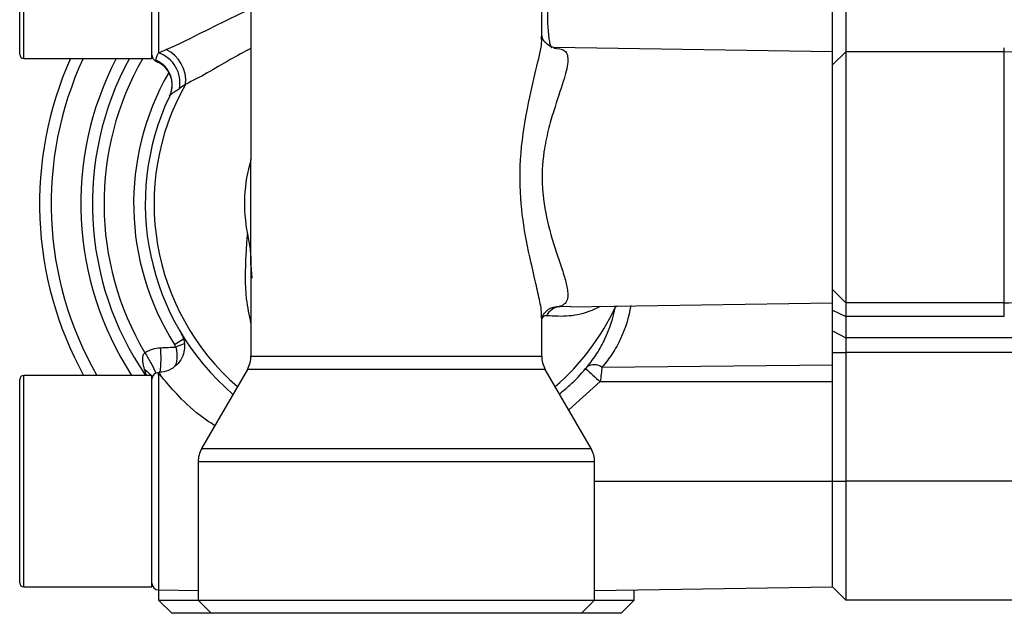
# Model space of a CAD drawing. Units: inches. Extents: x -11.3 to 40.2, y -8.3 to 19.3.
# Drawn here: x 15.1 to 18, y -7.6 to -5.8 of the extents above; entities that cross this region are included whole.
import ezdxf

# ---------------------------------------------------------------- set-up
doc = ezdxf.new("R2010")
doc.units = ezdxf.units.IN
doc.header["$MEASUREMENT"] = 0

msp = doc.modelspace()

# ---------------------------------------------------------------- linework, layer by layer
at = {"color": 7, "linetype": 'Continuous', "lineweight": 25}
for p, q in [((15.7841, -5.073), (15.7841, -6.255)), ((16.6503, -5.8889), (16.6503, -5.3072)), ((15.0951, -5.9414), (15.0951, -5.3351)), ((15.107, -5.9532), (15.107, -5.3233)), ((15.4888, -5.9532), (15.4888, -5.3233)), ((15.5082, -5.3396), (15.5082, -5.937)), ((17.5164, -5.9336), (17.5164, -5.7674)), ((17.5558, -5.8154), (17.5558, -5.9336)), ((17.5164, -5.9336), (16.6864, -5.921)), ((18.0282, -5.9336), (18.0282, -5.9219)), ((15.107, -5.9532), (15.4888, -5.9532)), ((17.5164, -6.6816), (17.5164, -5.9336)), ((17.5164, -5.9729), (17.5558, -5.9336)), ((17.5558, -5.9336), (17.5558, -6.6816)), ((18.0282, -5.9336), (17.5558, -5.9336)), ((18.0282, -6.6816), (18.0282, -5.9336)), ((15.5009, -5.9594), (15.501, -5.9585)), ((15.5419, -6.0646), (15.5415, -6.0655)), ((15.7841, -6.5691), (15.7841, -6.255)), ((15.7841, -6.5691), (15.7841, -6.8405)), ((15.7841, -6.5691), (15.7862, -6.6084)), ((17.5164, -6.6422), (17.5558, -6.6816)), ((16.7358, -6.6934), (17.5164, -6.6816)), ((17.5164, -6.8668), (17.5164, -6.6816)), ((18.0282, -6.6816), (17.5558, -6.6816)), ((17.5558, -6.6816), (17.5558, -6.7226)), ((18.0282, -6.7226), (18.0282, -6.6816)), ((16.7048, -6.6921), (16.7357, -6.6912)), ((16.8703, -6.6932), (16.8706, -6.6914)), ((17.5164, -6.7037), (17.5558, -6.7226)), ((16.6503, -6.8405), (16.6503, -6.7256)), ((18.0282, -6.7226), (17.5558, -6.7226)), ((17.5558, -6.7226), (17.5558, -6.7863)), ((17.5164, -6.7646), (17.5558, -6.7863)), ((15.5565, -6.8057), (15.5857, -6.7872)), ((18.1463, -6.7863), (17.5558, -6.7863)), ((17.5558, -6.7863), (17.5558, -6.8299)), ((17.5164, -6.8299), (17.5558, -6.8299)), ((18.1463, -6.8299), (17.5558, -6.8299)), ((17.5558, -6.8299), (17.5558, -7.2131)), ((15.7841, -6.8405), (16.6503, -6.8405)), ((15.4731, -6.8981), (15.4667, -6.8792)), ((15.5082, -6.8971), (15.5082, -6.8892)), ((15.5082, -6.8892), (15.5082, -7.537)), ((15.5104, -6.8914), (15.5145, -6.8969)), ((15.7736, -6.8798), (15.6372, -7.1161)), ((16.6608, -6.8798), (15.7736, -6.8798)), ((16.7972, -7.1161), (16.6608, -6.8798)), ((16.8297, -6.8734), (17.5164, -6.8668)), ((17.5164, -6.9165), (17.5164, -6.8668)), ((15.0951, -7.5162), (15.0951, -6.9099)), ((15.4888, -6.8981), (15.107, -6.8981)), ((15.107, -7.528), (15.107, -6.8981)), ((15.4888, -7.528), (15.4888, -6.8981)), ((15.5145, -6.8969), (15.5082, -6.8971)), ((16.8247, -6.9165), (16.7306, -7.0006)), ((16.8247, -6.9165), (17.5164, -6.9165)), ((17.5164, -7.2131), (17.5164, -6.9165)), ((17.5164, -7.2131), (17.5164, -6.9165)), ((15.6372, -7.1161), (16.7972, -7.1161)), ((15.6266, -7.1554), (15.6266, -7.5674)), ((16.8077, -7.1554), (15.6266, -7.1554)), ((16.8077, -7.5674), (16.8077, -7.1554)), ((16.8077, -7.2131), (17.5164, -7.2131)), ((17.5164, -7.528), (17.5164, -7.2131)), ((17.5164, -7.2131), (17.5558, -7.2131)), ((17.5164, -7.528), (17.5164, -7.2131)), ((17.5558, -7.2131), (17.5558, -7.5674)), ((18.1463, -7.2131), (17.5558, -7.2131)), ((15.107, -7.528), (15.4888, -7.528)), ((15.5082, -7.537), (15.6266, -7.5388)), ((15.5085, -7.537), (15.5085, -7.5674)), ((16.8077, -7.5388), (17.5164, -7.528)), ((16.9259, -7.5674), (16.9259, -7.537)), ((17.5164, -7.528), (17.5558, -7.5674)), ((15.5085, -7.5674), (15.5479, -7.6068)), ((15.5085, -7.5674), (15.6266, -7.5674)), ((15.6266, -7.5674), (15.666, -7.6068)), ((15.6266, -7.5674), (16.8077, -7.5674)), ((16.7684, -7.6068), (16.8077, -7.5674)), ((16.8077, -7.5674), (16.9259, -7.5674)), ((16.8865, -7.6068), (16.9259, -7.5674)), ((18.1463, -7.5674), (17.5558, -7.5674)), ((15.666, -7.6068), (15.5479, -7.6068)), ((16.7684, -7.6068), (15.666, -7.6068)), ((16.8865, -7.6068), (16.7684, -7.6068))]:
    msp.add_line(p, q, dxfattribs=at)
at = {"color": 7, "linetype": 'Continuous', "lineweight": 25, "flags": 128}
msp.add_lwpolyline([(16.8703, -6.6932), (16.8746, -6.6917), (16.876, -6.6913)], dxfattribs=at)
at = {"color": 7, "linetype": 'Continuous', "lineweight": 25}
for centre, radius, start, end in [((15.107, -5.9414), 0.0118, 180, 270), ((16.2172, -6.3863), 1.063, 155.9579, 208.7822), ((16.2172, -6.3863), 1.0284, 155.0957, 209.8458), ((16.2172, -6.3863), 0.9401, 152.5695, 212.9858), ((16.2172, -6.3863), 0.9055, 151.4281, 214.4174), ((16.2172, -6.3863), 0.8709, 150.1821, 210.6406), ((15.5085, -5.9425), 0.0197, 180, 245.2685), ((15.4796, -6.0254), 0.093, 348.8341, 72.0771), ((15.4869, -6.0199), 0.1029, 353.9945, 64.5617), ((18.0282, -6.2485), 0.315, 0, 90), ((15.4709, -6.0311), 0.0785, 334.7044, 67.4482), ((16.2172, -6.3863), 0.7826, 150.2033, 212.406), ((16.2172, -6.3863), 0.7217, 150.475, 229.0228), ((16.2172, -6.3863), 0.748, 154.5286, 229.4144), ((16.2172, -6.3863), 0.4525, 163.1336, 191.4889), ((18.0282, -6.3666), 0.315, 270, 311.4096), ((16.7109, -6.7434), 0.0517, 96.7849, 153.425), ((16.2172, -6.3863), 0.7217, 310.9772, 334.8312), ((15.9067, -7.6852), 0.9381, 110.057, 111.6688), ((15.0902, -6.844), 0.426, 353.9087, 3.8698), ((15.7054, -6.8405), 0.0787, 330, 0), ((16.729, -6.8405), 0.0787, 180, 210), ((15.5085, -6.9089), 0.0197, 90.868, 180), ((17.811, -5.7636), 1.5173, 227.2502, 229.4548), ((16.807, -6.9049), 0.0388, 54.1037, 123.0806), ((15.107, -6.9099), 0.0118, 90, 180), ((15.7054, -7.1554), 0.0787, 150, 180), ((16.729, -7.1554), 0.0787, 0, 30), ((15.107, -7.5162), 0.0118, 180, 270), ((15.5085, -7.5173), 0.0197, 180, 269.132)]:
    msp.add_arc(centre, radius, start, end, dxfattribs=at)
for points, knots in [([(16.6684, -5.7726), (16.6679, -5.7808), (16.6675, -5.7894), (16.6671, -5.807), (16.6671, -5.816), (16.6673, -5.8338), (16.6675, -5.8427), (16.6683, -5.8594), (16.6689, -5.8675), (16.6702, -5.8823), (16.671, -5.889), (16.6727, -5.9008), (16.6736, -5.9058), (16.6756, -5.9139), (16.6766, -5.9168), (16.6787, -5.9206), (16.6798, -5.9215), (16.6808, -5.9212)], [0, 0, 0, 0, 0.125, 0.125, 0.25, 0.25, 0.375, 0.375, 0.5, 0.5, 0.625, 0.625, 0.75, 0.75, 0.875, 0.875, 1, 1, 1, 1]), ([(15.5311, -5.927), (15.5685, -5.9113), (15.6072, -5.8917), (15.6691, -5.8604), (15.6904, -5.8496), (15.7338, -5.8284), (15.756, -5.8179), (15.7787, -5.8077)], [0, 0, 0, 0, 0.5, 0.5, 0.75, 0.75, 1, 1, 1, 1]), ([(16.6485, -6.7256), (16.6491, -6.7228), (16.6515, -6.7105), (16.6433, -6.672), (16.6283, -6.6028), (16.6035, -6.5014), (16.5836, -6.3638), (16.5861, -6.2135), (16.6132, -6.0727), (16.638, -5.9675), (16.6528, -5.9065), (16.6493, -5.8908), (16.6489, -5.8889)], [0, 0, 0, 0, 0.021685, 0.094107, 0.169404, 0.307181, 0.438105, 0.591212, 0.747003, 0.876228, 0.984846, 1, 1, 1, 1]), ([(16.687, -5.921), (16.6874, -5.921), (16.6887, -5.921), (16.6788, -5.92), (16.6613, -5.9085), (16.6507, -5.8916), (16.6502, -5.8841), (16.6502, -5.8858), (16.6502, -5.8859)], [0, 0, 0, 0, 0.0720448, 0.2871414, 0.5358671, 0.761386, 0.9784601, 1, 1, 1, 1]), ([(15.7841, -5.9233), (15.763, -5.9345), (15.7155, -5.9598), (15.6525, -5.9987), (15.6105, -6.0199), (15.5892, -6.0307)], [0, 0, 0, 0, 0.2830223, 0.6377615, 1, 1, 1, 1]), ([(16.6866, -5.9226), (16.6988, -5.9237), (16.725, -5.926), (16.731, -5.9612), (16.7157, -6.0219), (16.6901, -6.0938), (16.6689, -6.1667), (16.653, -6.2435), (16.6499, -6.3106), (16.6564, -6.3899), (16.6733, -6.471), (16.7016, -6.553), (16.7205, -6.6112), (16.7302, -6.6548), (16.7262, -6.6828), (16.7103, -6.6897), (16.7048, -6.6921)], [0, 0, 0, 0, 0.073385, 0.158468, 0.243151, 0.340405, 0.395892, 0.453106, 0.544002, 0.560448, 0.653701, 0.75584, 0.811925, 0.870122, 0.954959, 1, 1, 1, 1]), ([(15.501, -5.9585), (15.5012, -5.9568), (15.5018, -5.9543), (15.5041, -5.9472), (15.5058, -5.9428), (15.5082, -5.937)], [0, 0, 0, 0, 0.5, 0.5, 1, 1, 1, 1]), ([(15.4999, -5.9616), (15.5046, -5.9634), (15.5178, -5.9682), (15.5328, -5.9841), (15.5437, -6.0035), (15.5482, -6.0214), (15.5488, -6.0366), (15.5471, -6.0486), (15.5447, -6.0573), (15.5428, -6.0623), (15.5417, -6.0649), (15.5415, -6.0654), (15.5414, -6.0655)], [0, 0, 0, 0, 0.119274, 0.332181, 0.503501, 0.648007, 0.768972, 0.866023, 0.937493, 0.982297, 0.99732, 1, 1, 1, 1]), ([(15.5708, -6.0434), (15.5666, -6.0465), (15.5628, -6.0491), (15.556, -6.0536), (15.553, -6.0555), (15.5456, -6.0605), (15.5427, -6.0628), (15.5419, -6.0646)], [0, 0, 0, 0, 0.25, 0.25, 0.5, 0.5, 1, 1, 1, 1]), ([(15.7841, -6.7425), (15.7791, -6.7185), (15.7655, -6.6528), (15.7679, -6.5717), (15.7719, -6.5048), (15.7732, -6.484), (15.7737, -6.4764)], [0, 0, 0, 0, 0.288772, 0.789788, 0.923346, 1, 1, 1, 1]), ([(15.7737, -6.4764), (15.7768, -6.4917), (15.7795, -6.507), (15.7831, -6.5379), (15.7841, -6.5535), (15.7841, -6.5691)], [0, 0, 0, 0, 0.5, 0.5, 1, 1, 1, 1]), ([(16.6502, -6.7294), (16.6502, -6.7295), (16.6502, -6.7312), (16.6507, -6.7239), (16.6601, -6.7075), (16.6753, -6.6974), (16.6788, -6.6966), (16.6792, -6.6965)], [0, 0, 0, 0, 0.01971, 0.302993, 0.63177, 0.960781, 1, 1, 1, 1]), ([(16.8243, -6.6921), (16.8161, -6.6963), (16.7853, -6.7119), (16.7295, -6.7242), (16.6868, -6.7216), (16.6647, -6.7203)], [0, 0, 0, 0, 0.150796, 0.560088, 1, 1, 1, 1]), ([(16.6794, -6.6969), (16.6813, -6.696), (16.6894, -6.6922), (16.6981, -6.6921), (16.7048, -6.6921)], [0, 0, 0, 0, 0.234916, 1, 1, 1, 1]), ([(16.7858, -6.8723), (16.7963, -6.8596), (16.806, -6.8463), (16.8236, -6.8185), (16.8316, -6.8039), (16.8526, -6.7588), (16.863, -6.727), (16.8703, -6.6932)], [0, 0, 0, 0, 0.25, 0.25, 0.5, 0.5, 1, 1, 1, 1]), ([(16.9157, -6.6898), (16.9093, -6.725), (16.8993, -6.7579), (16.8779, -6.8041), (16.8696, -6.819), (16.8512, -6.8473), (16.841, -6.8607), (16.8297, -6.8734)], [0, 0, 0, 0, 0.5, 0.5, 0.75, 0.75, 1, 1, 1, 1]), ([(16.6647, -6.7203), (16.6634, -6.7202), (16.6613, -6.72), (16.6577, -6.7213), (16.6546, -6.7235), (16.6527, -6.7255), (16.6513, -6.7274), (16.6507, -6.7285), (16.6503, -6.7293)], [0, 0, 0, 0, 0.292011, 0.508335, 0.682014, 0.838733, 0.877889, 1, 1, 1, 1]), ([(15.5767, -6.7729), (15.5767, -6.773), (15.577, -6.7734), (15.5785, -6.7762), (15.5812, -6.7822), (15.5857, -6.796), (15.5873, -6.816), (15.5816, -6.8407), (15.5679, -6.8636), (15.5457, -6.8809), (15.5248, -6.889), (15.5128, -6.8885), (15.5104, -6.8884)], [0, 0, 0, 0, 0.000955, 0.014885, 0.059993, 0.1264, 0.286086, 0.430497, 0.59711, 0.774973, 0.954257, 1, 1, 1, 1]), ([(15.5857, -6.7872), (15.5839, -6.7844), (15.5773, -6.7739), (15.577, -6.7733), (15.5768, -6.7729)], [0, 0, 0, 0, 0.268727, 1, 1, 1, 1]), ([(15.4667, -6.8792), (15.4663, -6.8777), (15.4655, -6.8746), (15.4638, -6.8676), (15.4623, -6.8596), (15.4615, -6.8507), (15.4616, -6.8444), (15.4624, -6.8394), (15.4636, -6.8357), (15.4652, -6.8325), (15.467, -6.8309), (15.4679, -6.8302)], [0, 0, 0, 0, 0.092467, 0.19353, 0.429558, 0.568489, 0.717049, 0.796908, 0.865757, 0.93742, 1, 1, 1, 1]), ([(15.4679, -6.8302), (15.475, -6.8257), (15.4827, -6.8222), (15.4986, -6.8171), (15.5068, -6.8157), (15.5152, -6.8153)], [0, 0, 0, 0, 0.5, 0.5, 1, 1, 1, 1]), ([(15.4679, -6.8302), (15.4709, -6.8352), (15.477, -6.8451), (15.4853, -6.8596), (15.4922, -6.8728), (15.4974, -6.8838), (15.4993, -6.8888), (15.5001, -6.8911)], [0, 0, 0, 0, 0.207742, 0.415484, 0.623227, 0.830969, 1, 1, 1, 1]), ([(15.5603, -6.8133), (15.5614, -6.8194), (15.5637, -6.8318), (15.5633, -6.8494), (15.5616, -6.8622), (15.5592, -6.8675), (15.5586, -6.8688)], [0, 0, 0, 0, 0.30582, 0.618737, 0.908117, 1, 1, 1, 1]), ([(15.4667, -6.8792), (15.4715, -6.8831), (15.4809, -6.8908), (15.488, -6.9007), (15.4891, -6.906), (15.4892, -6.9066)], [0, 0, 0, 0, 0.473162, 0.946324, 1, 1, 1, 1]), ([(15.6768, -7.0475), (15.6654, -7.0404), (15.6224, -7.0132), (15.5667, -6.9585), (15.523, -6.9089), (15.5069, -6.8868), (15.5099, -6.8907), (15.5104, -6.8914)], [0, 0, 0, 0, 0.10702, 0.407058, 0.694701, 0.948104, 1, 1, 1, 1]), ([(16.7028, -6.9525), (16.7134, -6.9442), (16.742, -6.922), (16.7661, -6.8948), (16.7811, -6.8777)], [0, 0, 0, 0, 0.373226, 1, 1, 1, 1]), ([(16.8297, -6.8734), (16.829, -6.8795), (16.8283, -6.8864), (16.8265, -6.9011), (16.8257, -6.9087), (16.8247, -6.9165)], [0, 0, 0, 0, 0.5, 0.5, 1, 1, 1, 1])]:
    msp.add_open_spline(points, degree=3, knots=knots, dxfattribs=at)
for points in [[(15.5082, -5.937), (15.5153, -5.9338), (15.523, -5.9304), (15.5311, -5.927)], [(15.5892, -6.0307), (15.5827, -6.0351), (15.5765, -6.0394), (15.5708, -6.0434)], [(15.5152, -6.8153), (15.5303, -6.8146), (15.5453, -6.814), (15.5603, -6.8133)], [(15.5603, -6.8133), (15.5593, -6.8107), (15.558, -6.8081), (15.5565, -6.8057)], [(16.7811, -6.8777), (16.7827, -6.8759), (16.7843, -6.874), (16.7858, -6.8723)]]:
    msp.add_open_spline(points, degree=3, dxfattribs=at)

doc.saveas('drawing.dxf')
